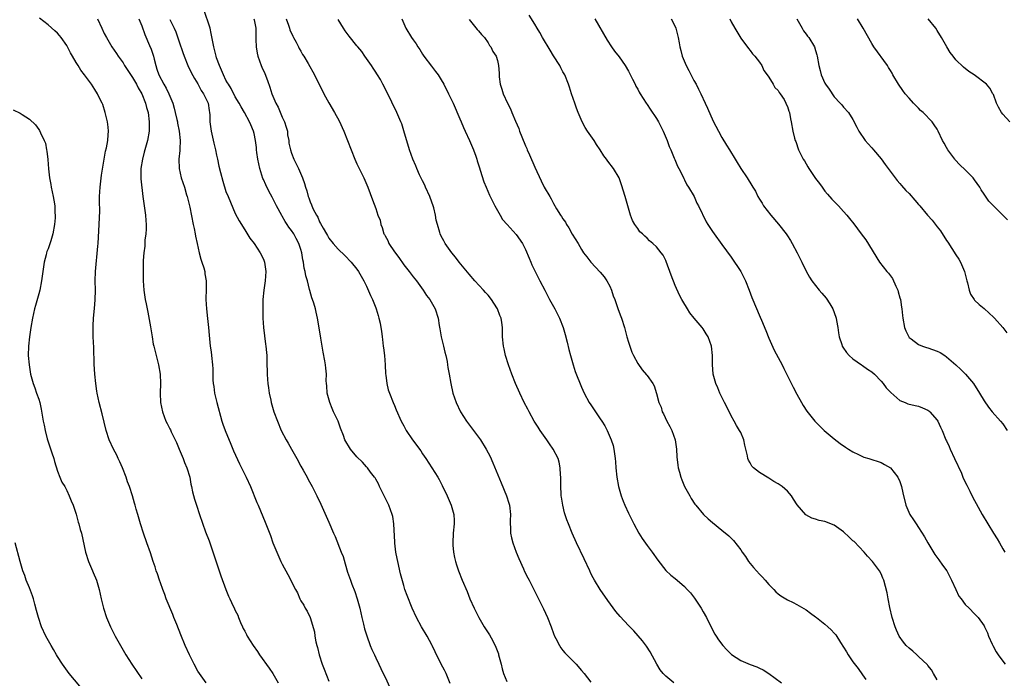
# Model space of a CAD drawing. Units: inches. Extents: x 2589000 to 2592000, y 1491000 to 1494000.
# Drawn here: x 2591233 to 2591443, y 1491454 to 1491595 of the extents above; entities that cross this region are included whole.
import ezdxf

# ---------------------------------------------------------------- set-up
doc = ezdxf.new("R2010")
doc.units = ezdxf.units.IN
doc.header["$MEASUREMENT"] = 0
doc.layers.add('LD25891491_10ft', color=93, linetype='Continuous')

msp = doc.modelspace()

# ---------------------------------------------------------------- linework, layer by layer
at = {"layer": 'LD25891491_10ft'}
for points, elevation in [([(2591324.9, 1491452.9), (2591324.05, 1491455), (2591323.71, 1491455.71), (2591323, 1491457), (2591321.68, 1491459.68), (2591321.09, 1491461), (2591321, 1491461.17), (2591320.03, 1491463), (2591318.8, 1491465), (2591317.69, 1491467), (2591316.78, 1491469), (2591315.71, 1491471.71), (2591315.26, 1491473), (2591315, 1491473.81), (2591314.31, 1491476.31), (2591313.71, 1491479), (2591313.61, 1491479.61), (2591313.33, 1491481), (2591313.1, 1491482.9), (2591313.1, 1491483.1), (2591312.89, 1491487), (2591312.63, 1491488.63), (2591312.55, 1491489), (2591311.8, 1491491), (2591310.86, 1491492.86), (2591309.83, 1491495), (2591309.59, 1491495.59), (2591309, 1491496.56), (2591308.85, 1491496.85), (2591308.76, 1491497), (2591307.9, 1491498.1), (2591307.23, 1491499), (2591307, 1491499.21), (2591306.18, 1491500.18), (2591305, 1491501.36), (2591303.64, 1491503), (2591303.38, 1491503.38), (2591302.63, 1491504.63), (2591302.42, 1491505), (2591302.09, 1491505.91), (2591301.48, 1491507.48), (2591300.95, 1491509), (2591300, 1491511), (2591299.7, 1491511.7), (2591299.17, 1491513), (2591298.64, 1491515), (2591298.52, 1491516.52), (2591298.45, 1491517), (2591298.43, 1491517.57), (2591298.45, 1491519), (2591298.33, 1491520.33), (2591298.29, 1491521), (2591298.15, 1491521.85), (2591297.75, 1491523.75), (2591297.53, 1491525), (2591297.24, 1491526.76), (2591297.19, 1491527.19), (2591296.58, 1491531), (2591296.26, 1491532.26), (2591296.12, 1491533), (2591295.76, 1491534.24), (2591295.49, 1491535), (2591295.35, 1491535.35), (2591294.9, 1491536.9), (2591294.85, 1491537.15), (2591294.39, 1491539), (2591294.06, 1491540.06), (2591293.94, 1491541), (2591293.72, 1491541.72), (2591293.55, 1491543), (2591293.44, 1491543.44), (2591293.2, 1491545), (2591293, 1491545.69), (2591292.57, 1491547), (2591292.01, 1491548.01), (2591291.49, 1491549), (2591291, 1491549.74), (2591290.44, 1491550.44), (2591290.11, 1491551), (2591289.67, 1491551.67), (2591289, 1491552.8), (2591288.92, 1491552.92), (2591287.8, 1491555), (2591287, 1491556.6), (2591286.85, 1491556.85), (2591286.16, 1491558.16), (2591285.51, 1491559.51), (2591285, 1491560.68), (2591284.89, 1491560.89), (2591284.22, 1491563), (2591283.79, 1491565), (2591283.57, 1491566.43), (2591283.51, 1491567), (2591283.5, 1491567.5), (2591283.28, 1491569), (2591283, 1491570.51), (2591282.86, 1491571), (2591282.33, 1491572.33), (2591282.03, 1491573), (2591280.94, 1491575), (2591280.22, 1491576.22), (2591279.8, 1491577), (2591279, 1491578.34), (2591278.14, 1491580.14), (2591277.52, 1491581), (2591277.35, 1491581.35), (2591277, 1491581.86), (2591276.45, 1491583), (2591276.06, 1491584.06), (2591275.63, 1491585), (2591275, 1491586.68), (2591274.9, 1491587), (2591274.42, 1491589), (2591273.87, 1491591.87), (2591273.61, 1491593), (2591272.25, 1491597)], 10950), ([(2591429, 1491453.68), (2591428.24, 1491455), (2591427.81, 1491455.81), (2591427, 1491456.74), (2591426.9, 1491456.9), (2591425, 1491458.67), (2591424.61, 1491459), (2591423.77, 1491459.77), (2591423, 1491460.42), (2591422.4, 1491461), (2591421.76, 1491461.76), (2591420.88, 1491463), (2591420.27, 1491464.27), (2591419.98, 1491465), (2591419.36, 1491467), (2591418.87, 1491469.13), (2591418.51, 1491471), (2591418.29, 1491472.29), (2591417.59, 1491475), (2591417.4, 1491475.4), (2591417, 1491476.37), (2591416.7, 1491477), (2591415.14, 1491479), (2591414.12, 1491480.12), (2591413.37, 1491481), (2591411.23, 1491483.23), (2591411, 1491483.43), (2591410.21, 1491484.21), (2591409, 1491485.31), (2591407, 1491486.75), (2591405, 1491487.52), (2591403.76, 1491487.76), (2591403, 1491488.04), (2591402.22, 1491488.22), (2591400.94, 1491488.94), (2591399.1, 1491491.1), (2591398.3, 1491492.3), (2591397.87, 1491493), (2591397, 1491494), (2591395.87, 1491495), (2591395, 1491495.59), (2591394.1, 1491496.1), (2591393, 1491496.8), (2591391, 1491498.03), (2591389.72, 1491499), (2591389.36, 1491499.36), (2591389, 1491500.06), (2591388.65, 1491500.65), (2591388.52, 1491501), (2591388.44, 1491501.56), (2591388.11, 1491503), (2591387.88, 1491503.88), (2591387.66, 1491505), (2591387, 1491506.53), (2591386.78, 1491507), (2591386.08, 1491508.08), (2591385.63, 1491509), (2591385, 1491510.11), (2591384.03, 1491512.03), (2591383.51, 1491513), (2591382.54, 1491515), (2591382.1, 1491516.1), (2591381.71, 1491517), (2591381.14, 1491519), (2591381.13, 1491519.13), (2591380.97, 1491521.03), (2591381, 1491523), (2591380.79, 1491525), (2591380.07, 1491527), (2591379.65, 1491527.65), (2591379, 1491528.74), (2591378.8, 1491529), (2591377.03, 1491531.03), (2591376.14, 1491532.14), (2591375.63, 1491533), (2591374.63, 1491534.63), (2591374.45, 1491535), (2591373.94, 1491535.94), (2591373, 1491538.02), (2591372.16, 1491540.16), (2591371.1, 1491543.1), (2591371, 1491543.33), (2591370.44, 1491544.44), (2591370.02, 1491545), (2591369, 1491546.28), (2591368.24, 1491547), (2591367.53, 1491547.53), (2591367, 1491548.11), (2591366.5, 1491548.5), (2591366.03, 1491549), (2591365.46, 1491549.46), (2591365, 1491550.15), (2591364.39, 1491551), (2591363.88, 1491551.88), (2591363.44, 1491553), (2591362.29, 1491557), (2591361.51, 1491559.51), (2591361, 1491561), (2591359.84, 1491563), (2591358.6, 1491564.6), (2591358.33, 1491565), (2591357.72, 1491565.72), (2591356.95, 1491567), (2591356.16, 1491568.16), (2591355.66, 1491569), (2591354.29, 1491571), (2591353.79, 1491571.79), (2591353.12, 1491573), (2591352.25, 1491575), (2591351.93, 1491575.93), (2591351.52, 1491577), (2591350.85, 1491579), (2591350.42, 1491580.42), (2591350.22, 1491581), (2591349.41, 1491583), (2591349, 1491583.7), (2591348.54, 1491584.54), (2591348.32, 1491585), (2591347, 1491587.06), (2591346.3, 1491588.29), (2591344.66, 1491591), (2591344.09, 1491592.09), (2591343.51, 1491593), (2591343, 1491593.88), (2591341.8, 1491595.8)], 10890), ([(2591272.8, 1491453), (2591271.33, 1491455), (2591271, 1491455.54), (2591270.17, 1491457), (2591269.18, 1491459), (2591268.3, 1491461), (2591267.33, 1491463.33), (2591266.48, 1491465.52), (2591265.89, 1491467), (2591265.62, 1491467.62), (2591264.25, 1491471), (2591263.91, 1491471.91), (2591263.49, 1491473), (2591263, 1491474.42), (2591262.79, 1491475), (2591262.36, 1491476.36), (2591262.11, 1491477), (2591261.86, 1491477.86), (2591261.46, 1491479), (2591260.85, 1491480.85), (2591260.1, 1491483), (2591259.38, 1491485), (2591258.71, 1491487), (2591258.13, 1491489), (2591257.83, 1491490.17), (2591257.6, 1491491), (2591257.45, 1491491.45), (2591257.04, 1491493), (2591256.37, 1491495), (2591255.98, 1491495.98), (2591255.68, 1491497), (2591254.92, 1491499), (2591254.32, 1491500.32), (2591253.98, 1491501), (2591253.68, 1491501.68), (2591252.95, 1491503), (2591252.05, 1491505), (2591251.42, 1491507), (2591250.55, 1491510.55), (2591249.93, 1491513), (2591249.49, 1491515), (2591249.42, 1491515.42), (2591249.16, 1491517), (2591248.96, 1491519), (2591248.84, 1491521.16), (2591248.73, 1491524.73), (2591248.63, 1491527), (2591248.62, 1491529), (2591248.65, 1491529.35), (2591248.72, 1491531), (2591248.92, 1491533.08), (2591249.06, 1491534.94), (2591249.09, 1491537), (2591249.07, 1491539), (2591249.14, 1491541), (2591249.63, 1491546.37), (2591249.66, 1491547), (2591249.93, 1491551), (2591250.02, 1491553.98), (2591249.98, 1491555.98), (2591250, 1491557), (2591250.09, 1491559), (2591250.39, 1491561.61), (2591250.97, 1491565.03), (2591251.28, 1491566.72), (2591251.44, 1491567.44), (2591251.72, 1491569), (2591251.8, 1491570.2), (2591251.88, 1491571), (2591251.81, 1491571.81), (2591251.69, 1491573), (2591251.21, 1491575), (2591250.67, 1491576.68), (2591250.53, 1491577), (2591250.07, 1491577.93), (2591249.57, 1491579), (2591249, 1491579.91), (2591248.27, 1491581), (2591246.79, 1491583), (2591245.99, 1491583.99), (2591245.38, 1491585), (2591245, 1491585.66), (2591244.17, 1491587), (2591243.76, 1491587.76), (2591243, 1491589.32), (2591241.79, 1491591), (2591241.42, 1491591.42), (2591241, 1491591.97), (2591240.46, 1491592.46), (2591239, 1491593.72), (2591237.16, 1491595.16)], 10990), ([(2591249.53, 1491595), (2591250.45, 1491593), (2591251, 1491591.87), (2591251.45, 1491591), (2591252.62, 1491589), (2591253.6, 1491587.6), (2591253.97, 1491587), (2591255, 1491585.56), (2591255.35, 1491585), (2591257, 1491582.45), (2591257.88, 1491581), (2591258.24, 1491580.24), (2591259.01, 1491579), (2591259.83, 1491577), (2591260.05, 1491576.05), (2591260.34, 1491575), (2591260.6, 1491573), (2591260.57, 1491571), (2591260.23, 1491569), (2591259.97, 1491567.97), (2591259.54, 1491566.46), (2591259.17, 1491565), (2591258.84, 1491563), (2591258.8, 1491560.8), (2591259.24, 1491557), (2591259.49, 1491555), (2591259.79, 1491553), (2591259.88, 1491551.88), (2591259.96, 1491551), (2591259.95, 1491550.05), (2591259.88, 1491549), (2591259.69, 1491547.69), (2591259.63, 1491546.37), (2591259.45, 1491545), (2591259.33, 1491543.33), (2591259.27, 1491541), (2591259.3, 1491539), (2591259.45, 1491537), (2591259.76, 1491535), (2591259.93, 1491534.07), (2591260.31, 1491532.31), (2591260.85, 1491529.15), (2591261.2, 1491527), (2591261.47, 1491525.47), (2591261.56, 1491525), (2591262.06, 1491523), (2591262.6, 1491521), (2591262.96, 1491519), (2591263.02, 1491517), (2591262.94, 1491515), (2591263.02, 1491513), (2591263.42, 1491511), (2591264.16, 1491509), (2591264.46, 1491508.46), (2591265, 1491507.35), (2591265.13, 1491507.13), (2591265.31, 1491506.69), (2591266.17, 1491505), (2591266.42, 1491504.42), (2591266.98, 1491503), (2591267.83, 1491501), (2591268.13, 1491500.13), (2591268.67, 1491499), (2591269.27, 1491497), (2591269.5, 1491495.5), (2591269.65, 1491495), (2591269.85, 1491493.86), (2591270.3, 1491492.3), (2591270.71, 1491491), (2591271.36, 1491489), (2591272.65, 1491485.35), (2591273.38, 1491483.38), (2591275.92, 1491475.92), (2591276.99, 1491472.99), (2591277.55, 1491471.55), (2591277.85, 1491471), (2591278.2, 1491470.2), (2591278.85, 1491468.85), (2591279, 1491468.49), (2591279.51, 1491467.51), (2591279.68, 1491467), (2591280.1, 1491465.9), (2591280.51, 1491465), (2591280.69, 1491464.68), (2591281, 1491464.05), (2591281.37, 1491463.37), (2591281.53, 1491463), (2591282.8, 1491461), (2591283.71, 1491459.71), (2591284.19, 1491459), (2591286.2, 1491456.2), (2591287, 1491455), (2591288.18, 1491453)], 10980), ([(2591258.39, 1491595), (2591259, 1491593.48), (2591259.67, 1491591.67), (2591260.68, 1491589.32), (2591261, 1491588.52), (2591261.49, 1491587), (2591261.63, 1491586.37), (2591261.99, 1491585), (2591262.26, 1491584.26), (2591262.64, 1491583), (2591263.73, 1491581), (2591264.21, 1491580.21), (2591264.81, 1491579), (2591265, 1491578.5), (2591265.62, 1491577), (2591265.91, 1491575.91), (2591266.17, 1491575), (2591266.53, 1491573.47), (2591266.63, 1491573), (2591266.67, 1491572.67), (2591266.99, 1491571), (2591267.19, 1491569), (2591267.12, 1491567.12), (2591267.14, 1491566.86), (2591266.95, 1491565), (2591267, 1491563), (2591267.46, 1491561), (2591268.11, 1491559), (2591268.6, 1491557.4), (2591268.72, 1491557), (2591269, 1491555.86), (2591269.26, 1491554.74), (2591269.99, 1491551), (2591270.17, 1491550.17), (2591270.39, 1491549), (2591270.51, 1491548.51), (2591270.82, 1491547), (2591271.28, 1491545), (2591271.62, 1491543.62), (2591271.86, 1491543), (2591272.27, 1491541.73), (2591272.45, 1491541), (2591272.5, 1491540.5), (2591272.76, 1491539), (2591272.76, 1491537.24), (2591272.72, 1491535), (2591272.85, 1491533), (2591273.08, 1491530.92), (2591273.26, 1491529), (2591273.39, 1491527.39), (2591273.65, 1491525), (2591273.81, 1491523.81), (2591273.94, 1491523), (2591274.15, 1491521), (2591274.2, 1491520.2), (2591274.19, 1491519), (2591274.2, 1491517.8), (2591274.27, 1491517), (2591274.38, 1491516.38), (2591274.56, 1491515), (2591275.04, 1491513), (2591276.12, 1491509), (2591276.34, 1491508.34), (2591276.81, 1491507), (2591278.03, 1491504.03), (2591278.48, 1491503), (2591278.63, 1491502.63), (2591279.86, 1491499.86), (2591281.31, 1491497), (2591282.22, 1491495), (2591283.62, 1491491.61), (2591283.89, 1491491), (2591285.4, 1491487.4), (2591285.97, 1491485.97), (2591286.51, 1491484.51), (2591287.04, 1491483), (2591287.85, 1491481), (2591288.73, 1491479), (2591289, 1491478.41), (2591290.22, 1491476.22), (2591290.83, 1491475), (2591291, 1491474.63), (2591291.83, 1491473), (2591292.26, 1491472.26), (2591292.78, 1491471), (2591293, 1491470.58), (2591293.61, 1491469.61), (2591293.94, 1491469), (2591294.34, 1491468.34), (2591294.96, 1491467), (2591295.92, 1491463.92), (2591296.01, 1491463), (2591296.2, 1491461.8), (2591296.42, 1491461), (2591296.56, 1491460.56), (2591296.91, 1491459), (2591297.57, 1491457), (2591297.96, 1491455.96), (2591299, 1491453.37)], 10970), ([(2591265, 1491594.87), (2591265.93, 1491593), (2591266.25, 1491592.25), (2591267, 1491590.05), (2591267.81, 1491587.81), (2591268.07, 1491587), (2591268.87, 1491585), (2591269.54, 1491583.54), (2591270.24, 1491582.24), (2591271, 1491581.08), (2591271.71, 1491579.71), (2591272.18, 1491579), (2591273, 1491577.39), (2591273.16, 1491577), (2591273.41, 1491575.41), (2591273.49, 1491575), (2591273.53, 1491574.47), (2591273.58, 1491573), (2591273.83, 1491571), (2591274.43, 1491568.43), (2591274.78, 1491567), (2591275, 1491565.82), (2591275.18, 1491565), (2591275.48, 1491563.48), (2591275.84, 1491562.16), (2591276.3, 1491560.3), (2591277, 1491558.09), (2591277.45, 1491557), (2591279, 1491553.39), (2591279.82, 1491551.82), (2591281, 1491549.86), (2591282.12, 1491548.12), (2591283, 1491546.97), (2591284.3, 1491545), (2591285, 1491543.65), (2591285.19, 1491543.19), (2591285.24, 1491543), (2591285.48, 1491541.48), (2591285.53, 1491541), (2591285.41, 1491539), (2591285.11, 1491537), (2591284.9, 1491535), (2591284.86, 1491533.14), (2591284.91, 1491531), (2591285.02, 1491529), (2591285.2, 1491527.2), (2591285.43, 1491525.43), (2591285.53, 1491525), (2591285.63, 1491523.63), (2591285.72, 1491523), (2591285.75, 1491521), (2591285.79, 1491519.79), (2591285.79, 1491519), (2591285.9, 1491517.9), (2591285.96, 1491517), (2591286.11, 1491516.11), (2591286.25, 1491515), (2591286.56, 1491513.44), (2591286.66, 1491513), (2591287.24, 1491511), (2591287.98, 1491509), (2591288.83, 1491507), (2591289.84, 1491505), (2591290.3, 1491504.3), (2591290.99, 1491503), (2591292.13, 1491501), (2591293, 1491499.39), (2591293.52, 1491498.48), (2591294.32, 1491497), (2591294.54, 1491496.54), (2591295.39, 1491495), (2591296.43, 1491493), (2591297.26, 1491491.26), (2591299, 1491487.38), (2591299.98, 1491485), (2591300.31, 1491484.31), (2591301.65, 1491481), (2591302.03, 1491480.03), (2591302.5, 1491478.5), (2591303, 1491476.68), (2591303.58, 1491475), (2591303.9, 1491474.1), (2591304.53, 1491472.53), (2591305.02, 1491471.02), (2591305.59, 1491469), (2591306.06, 1491467), (2591306.41, 1491465.59), (2591306.61, 1491464.61), (2591307.07, 1491463.07), (2591307.82, 1491461), (2591308.15, 1491460.15), (2591308.71, 1491459), (2591309, 1491458.36), (2591309.69, 1491457), (2591310.11, 1491456.11), (2591310.77, 1491454.77), (2591311, 1491454.23), (2591312.04, 1491452.04)], 10960), ([(2591282.95, 1491595), (2591283, 1491594.81), (2591283.35, 1491593), (2591283.41, 1491591.41), (2591283.4, 1491590.6), (2591283.45, 1491589), (2591283.69, 1491587.69), (2591283.79, 1491587), (2591284.49, 1491585), (2591284.64, 1491584.64), (2591285.28, 1491583.28), (2591285.85, 1491581.85), (2591286.37, 1491580.37), (2591286.78, 1491579), (2591287, 1491578.45), (2591287.63, 1491577), (2591288.12, 1491576.12), (2591289, 1491574), (2591289.5, 1491573), (2591289.84, 1491571.84), (2591290.12, 1491571), (2591290.17, 1491570.17), (2591290.42, 1491569), (2591290.45, 1491568.45), (2591290.76, 1491567), (2591291, 1491566.29), (2591291.53, 1491565), (2591292.53, 1491563), (2591293.37, 1491561), (2591293.79, 1491559.79), (2591293.99, 1491559), (2591294.26, 1491558.26), (2591294.57, 1491557), (2591294.71, 1491556.71), (2591295, 1491555.88), (2591295.26, 1491555.26), (2591295.36, 1491555), (2591295.66, 1491554.34), (2591296.35, 1491553), (2591296.6, 1491552.6), (2591297, 1491551.6), (2591297.23, 1491551.23), (2591297.77, 1491550.23), (2591298.51, 1491549), (2591298.71, 1491548.71), (2591299, 1491548.13), (2591299.9, 1491547), (2591301, 1491545.75), (2591302.4, 1491544.4), (2591303.76, 1491543), (2591305, 1491541.46), (2591305.32, 1491541), (2591306.43, 1491539), (2591307, 1491537.85), (2591307.87, 1491535.87), (2591308.28, 1491535), (2591309, 1491533.23), (2591309.09, 1491533), (2591309.55, 1491531.55), (2591309.7, 1491531), (2591309.94, 1491529.94), (2591310.11, 1491529), (2591310.23, 1491528.23), (2591310.37, 1491527), (2591310.46, 1491526.46), (2591310.61, 1491525), (2591310.68, 1491524.68), (2591310.88, 1491523), (2591311.04, 1491521), (2591311.11, 1491519.11), (2591311.16, 1491518.84), (2591311.36, 1491517), (2591311.69, 1491515.69), (2591311.92, 1491515), (2591312.7, 1491513), (2591313, 1491512.3), (2591313.37, 1491511.37), (2591314.46, 1491509), (2591315, 1491507.99), (2591315.49, 1491507), (2591316.86, 1491505), (2591317.81, 1491503.81), (2591318.35, 1491503), (2591318.62, 1491502.62), (2591319, 1491502.02), (2591319.72, 1491501), (2591321.03, 1491499), (2591322.27, 1491497), (2591322.53, 1491496.53), (2591323.22, 1491495.22), (2591324.27, 1491493), (2591325.12, 1491491), (2591325.69, 1491489), (2591325.75, 1491487.75), (2591325.77, 1491487), (2591325.56, 1491485), (2591325.45, 1491483), (2591325.51, 1491482.49), (2591325.65, 1491481), (2591325.86, 1491479.86), (2591326.08, 1491479), (2591326.29, 1491478.29), (2591326.71, 1491477), (2591327.48, 1491475), (2591328.53, 1491472.53), (2591329.15, 1491471), (2591330.01, 1491469), (2591331.01, 1491467), (2591332.21, 1491465), (2591333.3, 1491463.3), (2591334.02, 1491462.02), (2591334.67, 1491460.67), (2591335.21, 1491459.21), (2591335.27, 1491459), (2591335.8, 1491457), (2591336.04, 1491456.04), (2591336.34, 1491455), (2591337, 1491453.32)], 10940), ([(2591289.85, 1491595), (2591290.35, 1491593.65), (2591290.56, 1491593), (2591290.65, 1491592.65), (2591291.28, 1491591.28), (2591291.45, 1491591), (2591292.01, 1491589.99), (2591292.5, 1491589), (2591292.65, 1491588.65), (2591293, 1491588.06), (2591293.37, 1491587.37), (2591293.62, 1491587), (2591294.54, 1491585.46), (2591295.93, 1491583), (2591297.93, 1491579), (2591299, 1491577.06), (2591300.18, 1491575), (2591301.16, 1491573.16), (2591302.18, 1491571), (2591302.99, 1491568.99), (2591303.72, 1491567), (2591304.52, 1491565), (2591305, 1491563.97), (2591306.44, 1491561), (2591307.3, 1491559), (2591308.32, 1491556.32), (2591309, 1491554.42), (2591309.48, 1491553), (2591309.92, 1491551.92), (2591310.07, 1491551), (2591310.39, 1491550.39), (2591310.77, 1491549), (2591310.86, 1491548.86), (2591311, 1491548.59), (2591311.6, 1491547.6), (2591311.84, 1491547), (2591313, 1491545.17), (2591313.94, 1491543.94), (2591315, 1491542.39), (2591316.16, 1491541), (2591317, 1491539.86), (2591317.69, 1491539), (2591319.11, 1491537), (2591319.86, 1491535.86), (2591320.57, 1491535), (2591321.74, 1491533), (2591322.35, 1491531), (2591322.56, 1491529.44), (2591322.71, 1491528.71), (2591323.02, 1491527), (2591323.49, 1491525), (2591323.75, 1491523.75), (2591323.96, 1491523), (2591324.25, 1491521.75), (2591324.37, 1491521), (2591324.43, 1491520.43), (2591324.7, 1491519), (2591325.03, 1491517.03), (2591325.5, 1491515), (2591326.18, 1491513), (2591327.14, 1491511), (2591328.43, 1491509), (2591331, 1491505.54), (2591331.38, 1491505), (2591332.64, 1491503), (2591333.43, 1491501.43), (2591334.06, 1491500.06), (2591335.83, 1491495.83), (2591336.95, 1491493), (2591337.45, 1491491.45), (2591337.57, 1491491), (2591337.8, 1491489), (2591337.75, 1491487.75), (2591337.74, 1491487), (2591337.78, 1491486.22), (2591337.8, 1491485), (2591338.01, 1491484.01), (2591338.27, 1491483), (2591339.02, 1491481), (2591339.59, 1491479.59), (2591340.56, 1491477.44), (2591340.82, 1491476.82), (2591341.49, 1491475.49), (2591341.77, 1491475), (2591342.88, 1491472.88), (2591344.85, 1491468.85), (2591345.7, 1491467), (2591346.49, 1491465), (2591347, 1491463.61), (2591347.24, 1491463), (2591347.52, 1491462.48), (2591348.25, 1491461), (2591348.54, 1491460.54), (2591349, 1491459.97), (2591349.42, 1491459.42), (2591351.82, 1491457), (2591353, 1491455.69), (2591353.57, 1491455), (2591355, 1491453.2)], 10930), ([(2591372.69, 1491453), (2591371, 1491454.43), (2591370.46, 1491455), (2591369.82, 1491455.82), (2591369.1, 1491457), (2591367.66, 1491459.66), (2591366.86, 1491460.86), (2591366.01, 1491462.01), (2591365.08, 1491463.08), (2591364.13, 1491464.13), (2591363, 1491465.3), (2591361.22, 1491467.22), (2591360.3, 1491468.3), (2591358.62, 1491470.62), (2591357, 1491473), (2591355.76, 1491475), (2591355.49, 1491475.49), (2591355, 1491476.44), (2591354.73, 1491477), (2591353.55, 1491479.56), (2591351.89, 1491483), (2591351.02, 1491485), (2591350.21, 1491487), (2591349.87, 1491487.87), (2591349.38, 1491489.38), (2591348.98, 1491491), (2591348.7, 1491492.7), (2591348.67, 1491493), (2591348.66, 1491493.34), (2591348.55, 1491495), (2591348.53, 1491497), (2591348.5, 1491497.5), (2591348.44, 1491499), (2591348.19, 1491500.19), (2591347.96, 1491501), (2591346.95, 1491503), (2591346.12, 1491504.12), (2591345.59, 1491505), (2591344.18, 1491507), (2591343.71, 1491507.71), (2591342.89, 1491509), (2591341.77, 1491511), (2591341.52, 1491511.52), (2591340.75, 1491513), (2591339.78, 1491515), (2591338.91, 1491517), (2591338.12, 1491519), (2591337.39, 1491521), (2591336.73, 1491523), (2591336.42, 1491524.42), (2591336.28, 1491525), (2591336.12, 1491527), (2591336.07, 1491529), (2591335.94, 1491530.06), (2591335.8, 1491531), (2591335.56, 1491531.56), (2591335.04, 1491533), (2591334.21, 1491534.21), (2591333.74, 1491535), (2591333, 1491535.9), (2591332.49, 1491536.49), (2591332.07, 1491537), (2591330.2, 1491539), (2591329, 1491540.38), (2591326.87, 1491543), (2591326.06, 1491544.06), (2591325.24, 1491545), (2591323.83, 1491547), (2591323.53, 1491547.53), (2591323, 1491548.54), (2591322.78, 1491549), (2591322.7, 1491549.3), (2591322.18, 1491551), (2591321.94, 1491551.94), (2591321.79, 1491553), (2591321.42, 1491554.58), (2591321.31, 1491555), (2591321, 1491555.81), (2591320.58, 1491557), (2591319.66, 1491559), (2591319.47, 1491559.47), (2591319, 1491560.34), (2591318.38, 1491561.62), (2591317.78, 1491563), (2591317.58, 1491563.58), (2591316.94, 1491565), (2591316.25, 1491567), (2591315.03, 1491571.03), (2591314.55, 1491572.55), (2591314.37, 1491573), (2591313.51, 1491575), (2591311.38, 1491579.38), (2591310.52, 1491581), (2591310.01, 1491582.01), (2591309.37, 1491583), (2591309.25, 1491583.25), (2591309, 1491583.62), (2591308.48, 1491584.48), (2591308.09, 1491585), (2591306.71, 1491587), (2591306, 1491588), (2591305.18, 1491589), (2591305, 1491589.2), (2591303.31, 1491591.31), (2591302.47, 1491592.47), (2591302.1, 1491593), (2591301, 1491594.84)], 10920), ([(2591314.56, 1491595), (2591315, 1491593.99), (2591315.47, 1491593), (2591316.65, 1491591), (2591317, 1491590.48), (2591317.62, 1491589.62), (2591317.99, 1491589), (2591318.41, 1491588.41), (2591319, 1491587.43), (2591319.3, 1491587), (2591320.89, 1491584.89), (2591321.77, 1491583.77), (2591322.33, 1491583), (2591323, 1491581.95), (2591323.57, 1491581), (2591324.59, 1491579), (2591325.54, 1491577), (2591327, 1491573.59), (2591327.24, 1491573), (2591327.78, 1491571.78), (2591328.09, 1491571), (2591329.02, 1491569.02), (2591329.87, 1491567), (2591330.38, 1491565.62), (2591330.58, 1491565), (2591330.65, 1491564.65), (2591331.15, 1491563.15), (2591331.33, 1491562.67), (2591332.12, 1491560.12), (2591332.58, 1491559), (2591333.33, 1491557.33), (2591334.49, 1491555), (2591335.57, 1491553), (2591336.12, 1491552.12), (2591337.08, 1491551), (2591339, 1491548.91), (2591340.34, 1491547), (2591341, 1491545.67), (2591341.81, 1491543.81), (2591342.13, 1491543), (2591342.4, 1491542.4), (2591343.08, 1491541), (2591343.72, 1491539.72), (2591344.11, 1491539), (2591345.11, 1491537), (2591346.17, 1491535), (2591347.28, 1491533), (2591348.27, 1491531), (2591349.04, 1491529), (2591349.48, 1491527.48), (2591349.89, 1491525.89), (2591350.27, 1491524.27), (2591350.61, 1491523), (2591351.17, 1491521), (2591351.62, 1491519.62), (2591353, 1491516.27), (2591353.57, 1491515), (2591354.65, 1491513), (2591355, 1491512.44), (2591356, 1491511), (2591357, 1491509.48), (2591357.35, 1491509), (2591357.97, 1491507.97), (2591358.47, 1491507), (2591359.31, 1491505), (2591359.77, 1491503.77), (2591359.91, 1491503), (2591360.01, 1491501.99), (2591360.2, 1491501), (2591360.28, 1491500.28), (2591360.34, 1491499), (2591360.54, 1491497), (2591360.92, 1491495), (2591361.48, 1491493), (2591361.88, 1491491.88), (2591362.23, 1491491), (2591363, 1491489.33), (2591364.16, 1491487), (2591365.23, 1491485), (2591365.92, 1491483.92), (2591367, 1491482.41), (2591368.09, 1491481), (2591369.26, 1491479.26), (2591371, 1491477.05), (2591372.08, 1491476.08), (2591373, 1491475.35), (2591373.42, 1491475), (2591375, 1491473.6), (2591375.59, 1491473), (2591376.25, 1491472.25), (2591377.14, 1491471.14), (2591378.54, 1491469), (2591379, 1491468.21), (2591379.67, 1491467), (2591381, 1491464.35), (2591381.47, 1491463.47), (2591381.75, 1491463), (2591382.24, 1491462.24), (2591383.16, 1491461), (2591384.06, 1491460.06), (2591385.06, 1491459.06), (2591387, 1491457.82), (2591389, 1491456.97), (2591390.44, 1491456.44), (2591391, 1491456.15), (2591391.79, 1491455.79), (2591393.02, 1491455.02), (2591395.7, 1491453)], 10910), ([(2591329, 1491594.83), (2591330.69, 1491592.69), (2591331, 1491592.4), (2591331.62, 1491591.62), (2591332.27, 1491591), (2591333, 1491589.9), (2591333.31, 1491589.31), (2591333.57, 1491589), (2591334.04, 1491588.04), (2591334.71, 1491587), (2591335, 1491586.09), (2591335.27, 1491585), (2591335.38, 1491583.38), (2591335.37, 1491583), (2591335.4, 1491582.6), (2591335.6, 1491581), (2591335.96, 1491579.96), (2591336.24, 1491579), (2591337.14, 1491577), (2591337.78, 1491575.78), (2591338.08, 1491575), (2591338.87, 1491573.13), (2591339.56, 1491571.56), (2591339.75, 1491571), (2591340.22, 1491569.78), (2591341, 1491567.85), (2591341.27, 1491567.27), (2591341.37, 1491567), (2591341.89, 1491565.89), (2591343, 1491563.28), (2591344.34, 1491560.34), (2591345, 1491559), (2591346.18, 1491557), (2591346.5, 1491556.5), (2591347, 1491555.51), (2591347.64, 1491554.36), (2591348.49, 1491553), (2591348.72, 1491552.72), (2591349, 1491552.23), (2591349.53, 1491551.53), (2591349.79, 1491551), (2591350.29, 1491550.29), (2591351, 1491548.95), (2591352.24, 1491547), (2591353, 1491545.67), (2591353.43, 1491545), (2591354.09, 1491544.09), (2591354.97, 1491543), (2591357, 1491540.84), (2591357.82, 1491539.82), (2591358.42, 1491539), (2591359, 1491537.86), (2591359.41, 1491537), (2591359.78, 1491535.78), (2591360.09, 1491535), (2591360.7, 1491533.29), (2591360.84, 1491532.84), (2591361.37, 1491531.37), (2591361.52, 1491531), (2591362.14, 1491529), (2591362.68, 1491527), (2591363, 1491525.9), (2591363.28, 1491525), (2591363.74, 1491523.74), (2591364.1, 1491523), (2591365, 1491521.34), (2591365.97, 1491519.97), (2591366.89, 1491518.89), (2591367, 1491518.71), (2591368.22, 1491517), (2591368.5, 1491516.5), (2591369, 1491514.9), (2591369.5, 1491513), (2591369.98, 1491511.98), (2591370.22, 1491511), (2591370.52, 1491510.52), (2591371.2, 1491509), (2591371.86, 1491507.86), (2591372.27, 1491507), (2591373, 1491505), (2591373.28, 1491503), (2591373.36, 1491501.36), (2591373.56, 1491499.56), (2591373.66, 1491499), (2591373.95, 1491498.05), (2591374.22, 1491497), (2591374.42, 1491496.42), (2591375.02, 1491495.02), (2591376.1, 1491493), (2591376.43, 1491492.43), (2591377.22, 1491491.22), (2591377.39, 1491491), (2591379.08, 1491489), (2591380.07, 1491488.07), (2591381, 1491487.28), (2591383, 1491485.68), (2591384.45, 1491484.45), (2591385.44, 1491483.44), (2591387, 1491481.45), (2591387.3, 1491481), (2591388.01, 1491480.01), (2591388.68, 1491479), (2591389, 1491478.58), (2591389.72, 1491477.72), (2591391, 1491476.27), (2591391.64, 1491475.64), (2591392.25, 1491475), (2591393, 1491474.08), (2591394.06, 1491473), (2591394.51, 1491472.51), (2591395, 1491472.08), (2591395.61, 1491471.61), (2591397, 1491470.79), (2591398.19, 1491470.19), (2591399, 1491469.81), (2591401, 1491468.62), (2591401.93, 1491467.93), (2591403, 1491467.15), (2591403.17, 1491467), (2591405, 1491465.59), (2591405.62, 1491465), (2591406.35, 1491464.35), (2591407, 1491463.67), (2591407.31, 1491463.31), (2591408.34, 1491461.66), (2591409, 1491460.66), (2591409.64, 1491459.64), (2591409.99, 1491459), (2591411, 1491457.55), (2591412.09, 1491456.09), (2591413, 1491454.74), (2591413.76, 1491453.76)], 10900), ([(2591355.81, 1491595), (2591358.43, 1491590.43), (2591359.36, 1491589), (2591360.06, 1491588.06), (2591361, 1491586.86), (2591362.3, 1491585), (2591363, 1491583.81), (2591363.9, 1491582.1), (2591364.43, 1491581), (2591364.6, 1491580.6), (2591365, 1491579.97), (2591365.32, 1491579.32), (2591365.51, 1491579), (2591366.78, 1491577), (2591367, 1491576.71), (2591367.69, 1491575.69), (2591369, 1491573.7), (2591369.42, 1491573), (2591370.44, 1491571), (2591371.28, 1491569), (2591371.71, 1491567.71), (2591372.04, 1491567), (2591372.8, 1491565.2), (2591372.9, 1491564.9), (2591373.51, 1491563.51), (2591373.81, 1491563), (2591374.64, 1491561.36), (2591374.86, 1491560.86), (2591375, 1491560.61), (2591375.51, 1491559.51), (2591375.87, 1491559), (2591377.04, 1491557), (2591377.62, 1491555.62), (2591377.97, 1491555), (2591379.63, 1491551.63), (2591380.01, 1491551), (2591381, 1491549.53), (2591381.34, 1491549), (2591383, 1491546.78), (2591385, 1491544.01), (2591387, 1491540.95), (2591387.68, 1491539.68), (2591388.03, 1491539), (2591388.83, 1491537), (2591389.41, 1491535.41), (2591391.19, 1491531.19), (2591391.42, 1491530.58), (2591392.34, 1491528.34), (2591393, 1491526.76), (2591394.17, 1491524.17), (2591395.85, 1491521), (2591396.24, 1491520.24), (2591398.23, 1491516.23), (2591399, 1491514.78), (2591400.02, 1491513), (2591400.36, 1491512.36), (2591401.15, 1491511.15), (2591402.82, 1491509), (2591403.89, 1491507.89), (2591404.85, 1491507), (2591407, 1491505.19), (2591408.23, 1491504.23), (2591409.41, 1491503.41), (2591410.07, 1491503), (2591411, 1491502.39), (2591412.16, 1491501.84), (2591413, 1491501.42), (2591413.3, 1491501.3), (2591414.41, 1491501), (2591417, 1491500.14), (2591417.74, 1491499.74), (2591419.01, 1491499), (2591420.55, 1491497), (2591421, 1491496.07), (2591421.39, 1491495), (2591421.66, 1491493.66), (2591422.29, 1491491), (2591423.18, 1491489), (2591423.92, 1491487.92), (2591424.47, 1491487), (2591425, 1491486.25), (2591426.27, 1491484.27), (2591427, 1491482.96), (2591428.48, 1491480.48), (2591429.33, 1491479.33), (2591430.16, 1491478.16), (2591431.03, 1491477), (2591431.69, 1491475.69), (2591432.07, 1491475), (2591433, 1491473), (2591433.59, 1491471.59), (2591434.11, 1491471), (2591435, 1491469.8), (2591435.82, 1491469), (2591437, 1491467.79), (2591437.36, 1491467.36), (2591437.74, 1491467), (2591439, 1491465.24), (2591439.14, 1491465), (2591439.72, 1491463.72), (2591439.99, 1491463), (2591440.72, 1491461.28), (2591440.86, 1491461), (2591441.63, 1491459.63), (2591442.02, 1491459), (2591443, 1491457.66), (2591443.54, 1491457)], 10880), ([(2591372.16, 1491595), (2591373, 1491593.37), (2591373.14, 1491593), (2591373.66, 1491591), (2591373.88, 1491589.88), (2591374.01, 1491589), (2591374.22, 1491588.22), (2591374.49, 1491587), (2591375.33, 1491585), (2591375.92, 1491583.92), (2591377, 1491581.84), (2591377.47, 1491581), (2591377.99, 1491579.99), (2591378.49, 1491579), (2591379.41, 1491577), (2591379.89, 1491575.89), (2591381.15, 1491573.15), (2591382.24, 1491571), (2591383, 1491569.61), (2591383.96, 1491567.96), (2591384.59, 1491567), (2591385.8, 1491565), (2591386.28, 1491564.28), (2591387.06, 1491563), (2591388.37, 1491561), (2591389.37, 1491559.37), (2591389.62, 1491559), (2591390.13, 1491558.13), (2591390.69, 1491557), (2591391, 1491556.48), (2591391.58, 1491555.58), (2591391.88, 1491555), (2591393.41, 1491553), (2591395.11, 1491551.11), (2591396.7, 1491549), (2591397, 1491548.58), (2591397.62, 1491547.62), (2591398, 1491547), (2591399.09, 1491545), (2591399.71, 1491543.71), (2591400.08, 1491543), (2591401, 1491541.08), (2591401.74, 1491539.74), (2591402.23, 1491539), (2591403, 1491537.96), (2591403.75, 1491537), (2591404.34, 1491536.34), (2591405.25, 1491535.25), (2591406.06, 1491534.06), (2591406.68, 1491533), (2591407, 1491532.19), (2591407.4, 1491531), (2591407.51, 1491530.49), (2591407.77, 1491529), (2591407.88, 1491527.88), (2591408.06, 1491527), (2591408.61, 1491525.39), (2591408.72, 1491525), (2591408.82, 1491524.82), (2591409.63, 1491523.63), (2591410.19, 1491523), (2591411, 1491522.3), (2591412.83, 1491521), (2591413, 1491520.9), (2591414.1, 1491520.1), (2591415, 1491519.54), (2591415.6, 1491519), (2591417, 1491517.56), (2591417.47, 1491517), (2591418.09, 1491516.09), (2591419.08, 1491515.08), (2591421, 1491513.42), (2591422.12, 1491513), (2591422.72, 1491512.72), (2591424.31, 1491512.31), (2591425, 1491512.2), (2591425.82, 1491511.82), (2591427, 1491511.32), (2591427.18, 1491511.18), (2591427.39, 1491511), (2591429, 1491509.18), (2591429.12, 1491509), (2591429.68, 1491507.68), (2591430.05, 1491507), (2591430.87, 1491505), (2591431, 1491504.76), (2591431.53, 1491503.53), (2591431.75, 1491503), (2591432.71, 1491501), (2591434.16, 1491497.84), (2591434.51, 1491497), (2591434.63, 1491496.63), (2591435.3, 1491495.3), (2591435.96, 1491494.04), (2591436.63, 1491492.63), (2591437, 1491492.03), (2591437.35, 1491491.35), (2591438.64, 1491489), (2591439.8, 1491487), (2591441.06, 1491485), (2591441.79, 1491483.79), (2591442.28, 1491483), (2591443, 1491481.67), (2591443.42, 1491481)], 10870), ([(2591384.68, 1491595), (2591385, 1491594.39), (2591385.77, 1491593), (2591387, 1491590.9), (2591388.64, 1491588.64), (2591389, 1491588.23), (2591389.52, 1491587.52), (2591390.05, 1491587), (2591391, 1491585.73), (2591391.49, 1491585), (2591391.93, 1491583.93), (2591392.69, 1491583), (2591393, 1491582.54), (2591393.94, 1491581), (2591394.32, 1491580.32), (2591395, 1491579.68), (2591395.23, 1491579.23), (2591395.45, 1491579), (2591396.26, 1491577.74), (2591396.68, 1491577), (2591396.75, 1491576.75), (2591397, 1491576.23), (2591397.28, 1491575.28), (2591397.42, 1491575), (2591397.63, 1491573.63), (2591397.8, 1491573), (2591398.12, 1491571), (2591398.49, 1491569.51), (2591398.63, 1491569), (2591398.75, 1491568.75), (2591399.38, 1491567), (2591400.38, 1491565), (2591400.65, 1491564.65), (2591401, 1491563.99), (2591401.38, 1491563.38), (2591401.59, 1491563), (2591402.71, 1491561.29), (2591403, 1491560.87), (2591403.81, 1491559.81), (2591404.39, 1491559), (2591405, 1491558.18), (2591405.54, 1491557.54), (2591406.47, 1491556.47), (2591407.88, 1491555), (2591409, 1491553.79), (2591409.7, 1491553), (2591410.28, 1491552.28), (2591411.15, 1491551.15), (2591412.78, 1491549), (2591413.74, 1491547.75), (2591416.66, 1491543), (2591418.23, 1491541), (2591418.59, 1491540.59), (2591419, 1491540.02), (2591419.47, 1491539.47), (2591420.16, 1491537.84), (2591420.56, 1491537), (2591420.64, 1491536.64), (2591421, 1491535.38), (2591421.12, 1491535), (2591421.37, 1491533.37), (2591421.47, 1491533), (2591421.56, 1491531.56), (2591421.64, 1491531), (2591421.99, 1491529), (2591422.29, 1491528.29), (2591422.91, 1491527), (2591423, 1491526.89), (2591423.42, 1491526.58), (2591425, 1491525.35), (2591425.84, 1491525), (2591426.71, 1491524.71), (2591427, 1491524.64), (2591429, 1491523.97), (2591429.65, 1491523.65), (2591430.62, 1491523), (2591431, 1491522.77), (2591433, 1491520.99), (2591434.03, 1491520.03), (2591435.01, 1491519.01), (2591436.72, 1491517), (2591438.05, 1491515), (2591439, 1491513.36), (2591439.94, 1491511.94), (2591440.72, 1491511), (2591442.54, 1491509), (2591443, 1491508.44), (2591443.98, 1491507)], 10860), ([(2591399, 1491594.98), (2591400.12, 1491593), (2591400.43, 1491592.43), (2591401, 1491591.71), (2591401.29, 1491591.29), (2591401.54, 1491591), (2591402.74, 1491589), (2591403, 1491588.24), (2591403.27, 1491587.27), (2591403.36, 1491587), (2591403.68, 1491585), (2591403.98, 1491583.98), (2591404.2, 1491583), (2591405, 1491581.27), (2591405.14, 1491581), (2591405.93, 1491579.93), (2591407, 1491578.31), (2591408.28, 1491577), (2591408.62, 1491576.62), (2591409, 1491576.12), (2591410.03, 1491575), (2591411, 1491573.46), (2591411.81, 1491571.81), (2591412.23, 1491571), (2591413.62, 1491569), (2591414.25, 1491568.25), (2591415, 1491567.43), (2591415.38, 1491567), (2591417, 1491565.1), (2591417.86, 1491563.86), (2591419.99, 1491561), (2591420.44, 1491560.44), (2591421, 1491559.82), (2591421.37, 1491559.37), (2591422.32, 1491558.32), (2591423, 1491557.63), (2591424.23, 1491556.23), (2591425, 1491555.33), (2591425.26, 1491555), (2591426.93, 1491553), (2591427.93, 1491551.93), (2591429, 1491550.55), (2591429.69, 1491549.69), (2591431, 1491547.59), (2591431.24, 1491547.24), (2591433, 1491544.55), (2591433.63, 1491543.63), (2591434, 1491543), (2591434.83, 1491541), (2591435.24, 1491539.24), (2591435.31, 1491539), (2591435.47, 1491538.53), (2591435.83, 1491537), (2591436.13, 1491536.13), (2591436.9, 1491535), (2591437, 1491534.88), (2591437.94, 1491533.94), (2591439, 1491533.06), (2591440.1, 1491532.1), (2591441, 1491531.23), (2591441.22, 1491531), (2591443, 1491529), (2591443.85, 1491527.85)], 10850), ([(2591444.01, 1491552.01), (2591442.99, 1491552.99), (2591441, 1491555), (2591440.02, 1491556.02), (2591439, 1491557.51), (2591438.42, 1491558.42), (2591438.13, 1491559), (2591437, 1491560.59), (2591436.66, 1491561), (2591435, 1491562.69), (2591433.82, 1491563.82), (2591432.86, 1491564.86), (2591432.75, 1491565), (2591431.24, 1491567), (2591431, 1491567.46), (2591430.45, 1491568.45), (2591430.1, 1491569), (2591429.2, 1491571), (2591429, 1491571.38), (2591428.36, 1491572.36), (2591427.9, 1491573), (2591425.97, 1491575), (2591425.42, 1491575.42), (2591425, 1491575.88), (2591424.44, 1491576.44), (2591423.95, 1491577), (2591423, 1491578.02), (2591422.18, 1491579), (2591421.67, 1491579.67), (2591420.73, 1491581), (2591419.55, 1491583), (2591419.37, 1491583.37), (2591419, 1491583.92), (2591418.62, 1491584.62), (2591418.38, 1491585), (2591415.47, 1491589), (2591415, 1491589.75), (2591413.15, 1491593), (2591411.94, 1491595)], 10840), ([(2591444.55, 1491573), (2591443, 1491574.64), (2591442.71, 1491575), (2591442.13, 1491576.13), (2591441.65, 1491577), (2591441, 1491578.79), (2591440.9, 1491579), (2591440.21, 1491580.21), (2591439.53, 1491581), (2591436.9, 1491583), (2591435.75, 1491583.75), (2591434.64, 1491584.64), (2591433, 1491586.24), (2591432.38, 1491587), (2591431.8, 1491587.8), (2591431.03, 1491589), (2591429.9, 1491591), (2591429, 1491592.5), (2591428.67, 1491593), (2591427.07, 1491595)], 10830), ([(2591231.51, 1491575.51), (2591233, 1491574.86), (2591233.47, 1491574.53), (2591235, 1491573.55), (2591236.31, 1491572.31), (2591237, 1491571.33), (2591237.15, 1491571.15), (2591237.35, 1491570.65), (2591238.16, 1491569), (2591238.4, 1491568.39), (2591238.67, 1491567), (2591238.73, 1491566.73), (2591238.91, 1491564.91), (2591239.04, 1491562.96), (2591239.27, 1491561), (2591239.55, 1491559.55), (2591239.64, 1491559), (2591240.07, 1491557), (2591240.21, 1491556.21), (2591240.4, 1491555), (2591240.45, 1491553.55), (2591240.49, 1491553), (2591240.48, 1491552.48), (2591240.35, 1491551), (2591239.99, 1491549), (2591239.54, 1491547.54), (2591239.31, 1491546.69), (2591239, 1491545.82), (2591238.75, 1491545.25), (2591238.66, 1491545), (2591238.55, 1491544.55), (2591238.12, 1491543), (2591237.99, 1491541.99), (2591237.83, 1491541), (2591237.58, 1491539), (2591237.21, 1491537), (2591237, 1491536.22), (2591236.28, 1491533.72), (2591236.1, 1491533), (2591235.67, 1491531), (2591235.32, 1491529), (2591234.99, 1491527), (2591234.78, 1491525), (2591234.75, 1491523), (2591234.92, 1491521), (2591235.26, 1491519), (2591235.8, 1491517), (2591236.14, 1491516.14), (2591236.54, 1491515), (2591237, 1491513.66), (2591237.19, 1491513), (2591237.51, 1491511.51), (2591237.94, 1491509), (2591238.14, 1491508.14), (2591238.38, 1491507), (2591238.82, 1491505.18), (2591239, 1491504.55), (2591239.76, 1491502.24), (2591240.19, 1491501), (2591240.36, 1491500.36), (2591241, 1491498.27), (2591241.49, 1491497), (2591241.94, 1491495.94), (2591242.53, 1491495), (2591243, 1491494.13), (2591243.52, 1491493), (2591243.92, 1491491.92), (2591244.31, 1491491), (2591245, 1491489.12), (2591245.41, 1491487.41), (2591245.57, 1491487), (2591245.81, 1491485.81), (2591246.09, 1491485), (2591246.97, 1491481), (2591247.6, 1491479), (2591248.49, 1491477), (2591248.63, 1491476.63), (2591249.34, 1491475), (2591249.93, 1491473), (2591250.36, 1491471), (2591250.83, 1491469), (2591251.46, 1491467), (2591252.31, 1491465), (2591253.33, 1491463), (2591254.43, 1491461), (2591255, 1491460.05), (2591255.6, 1491459), (2591256.9, 1491457), (2591259, 1491453.87)], 11000), ([(2591246.89, 1491451), (2591243.51, 1491455), (2591242.05, 1491457), (2591241, 1491458.65), (2591240.78, 1491459), (2591240.15, 1491460.15), (2591239.62, 1491461), (2591238.51, 1491463), (2591237.6, 1491465), (2591236.91, 1491467), (2591236.53, 1491468.53), (2591236.15, 1491469.85), (2591235.85, 1491471), (2591235.65, 1491471.65), (2591235, 1491473.34), (2591234.33, 1491475), (2591233.99, 1491475.99), (2591233.6, 1491477), (2591233, 1491479), (2591231.92, 1491483)], 11010)]:
    msp.add_lwpolyline(points, dxfattribs=dict(at, elevation=elevation))

doc.saveas('drawing.dxf')
